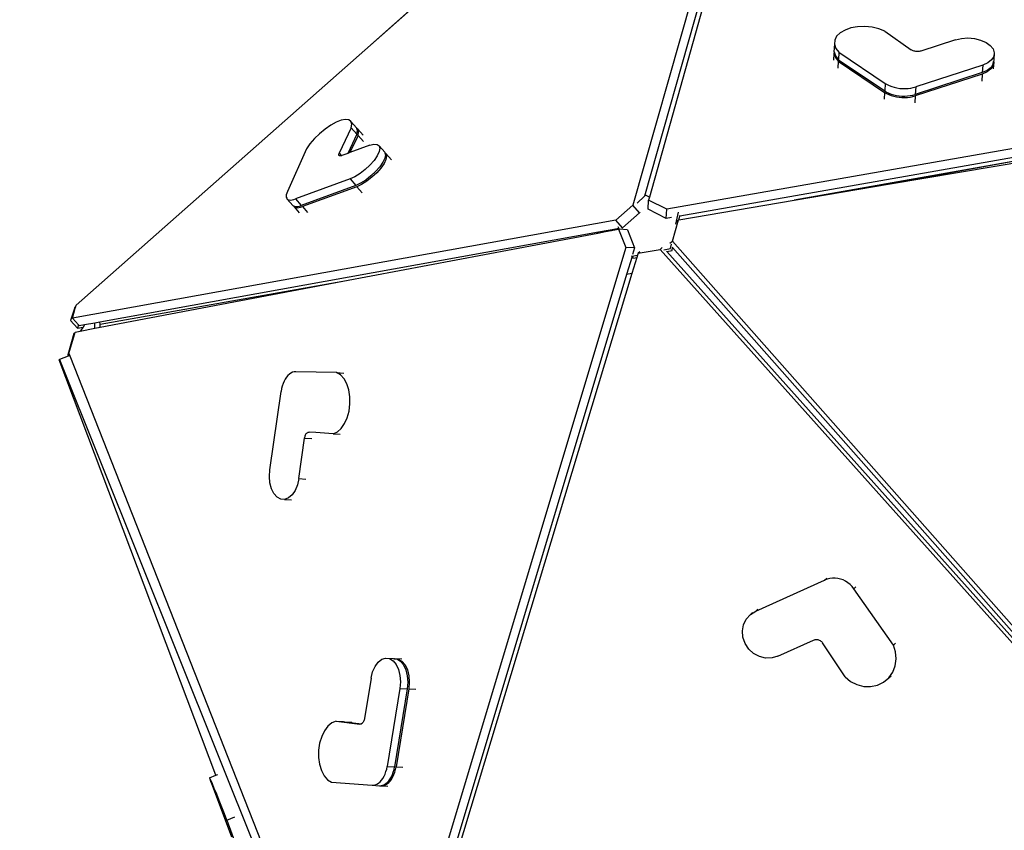
# Model space of a CAD drawing. Units: millimetres. Extents: x -500 to 1398, y 72 to 1002.
# Drawn here: x 309 to 416, y 404 to 493 of the extents above; entities that cross this region are included whole.
import ezdxf

# ---------------------------------------------------------------- set-up
doc = ezdxf.new("R2010")
doc.units = ezdxf.units.MM
doc.header["$LTSCALE"] = 45
doc.header["$PDSIZE"] = -1
doc.layers.add('VP-DIM', color=7, linetype='Continuous')
doc.layers.add('VP-HIC', color=6, linetype='Continuous')
doc.layers.add('VP-EQ', color=7, linetype='Continuous', true_color=0x8a3492)
doc.dimstyles.get("Standard").update_dxf_attribs({"dimtxt": 14, "dimasz": 15, "dimexe": 20, "dimexo": 50, "dimgap": 20, "dimtad": 0, "dimdec": 0, "dimzin": 0, "dimdsep": 46, "dimtxsty": 'Standard', "dimcen": -0.001, "dimadec": 0, "dimazin": 0, "dimtfac": 1, "dimtdec": 4, "dimtofl": 0, "dimtmove": 0, "dimatfit": 3, "dimfxl": 70, "dimfxlon": 1, "dimtolj": 1, "dimtzin": 0, "dimarcsym": 0})

# ---------------------------------------------------------------- blocks, each defined once
blk = doc.blocks.new('*D10')
at = {"layer": 'Defpoints', "color": 0}
for p in [(313.17, 879.75), (313.17, 455.36), (947.68, 408.15)]:
    blk.add_point(p, dxfattribs=at)
at = {"layer": 'VP-DIM', "color": 0, "lineweight": -2}
for p, q in [((313.17, 809.75), (313.17, 899.75)), ((947.68, 809.75), (947.68, 899.75)), ((328.17, 879.75), (594.21, 879.75)), ((932.68, 879.75), (669.21, 879.75))]:
    blk.add_line(p, q, dxfattribs=at)
at = {"layer": 'VP-DIM', "color": 0}
for points in [[(328.17, 882.25), (328.17, 877.25), (313.17, 879.75)], [(932.68, 877.25), (932.68, 882.25), (947.68, 879.75)]]:
    blk.add_solid(points, dxfattribs=at)
at = {"layer": 'VP-DIM', "color": 0, "insert": (631.71, 879.75), "char_height": 14, "attachment_point": 5}
blk.add_mtext('\\A1;640', dxfattribs=at)
blk = doc.blocks.new('3504_')
at = {"color": 0}
for p, q in [((391.69, 527.85), (375.94, 472.04)), ((389.94, 527.52), (346.65, 488.93)), ((390.02, 527.43), (346.65, 488.93)), ((392.25, 526.38), (377.2, 473.03)), ((392.67, 526.37), (377.76, 472.93)), ((399.06, 491.2), (398.53, 490.89)), ((399.71, 491.43), (399.06, 491.2)), ((400.44, 491.56), (399.71, 491.43)), ((401.22, 491.59), (400.44, 491.56)), ((402.01, 491.52), (401.22, 491.59)), ((402.75, 491.34), (402.01, 491.52)), ((403.42, 491.08), (402.75, 491.34)), ((403.42, 491.08), (406.3, 489.04)), ((397.94, 490.09), (397.91, 489.64)), ((398.15, 490.51), (397.94, 490.09)), ((398.53, 490.89), (398.15, 490.51)), ((411.11, 490.16), (407.33, 488.92)), ((411.11, 490.16), (411.76, 490.31)), ((411.76, 490.31), (412.47, 490.35)), ((412.47, 490.35), (413.18, 490.29)), ((413.18, 490.29), (413.86, 490.13)), ((413.86, 490.13), (414.45, 489.87)), ((346.65, 488.93), (315.21, 461.01)), ((397.91, 489.64), (397.86, 488.82)), ((397.91, 489.64), (398.06, 489.19)), ((398.06, 489.19), (398.39, 488.77)), ((406.36, 489), (406.3, 489.04)), ((406.44, 488.97), (406.36, 489)), ((406.52, 488.93), (406.44, 488.97)), ((406.6, 488.91), (406.52, 488.93)), ((406.69, 488.89), (406.6, 488.91)), ((407.25, 488.89), (407.16, 488.88)), ((407.33, 488.92), (407.25, 488.89)), ((414.45, 489.87), (414.91, 489.54)), ((414.91, 489.54), (415.22, 489.16)), ((415.22, 489.16), (415.35, 488.75)), ((473.16, 488.12), (379.63, 471.59)), ((397.85, 488.65), (397.81, 487.9)), ((397.87, 488.81), (397.85, 488.65)), ((397.85, 488.65), (398.01, 488.21)), ((397.86, 488.82), (397.87, 488.81)), ((397.87, 488.81), (398.01, 488.37)), ((398.01, 488.37), (398.34, 487.95)), ((398.01, 488.21), (398.33, 487.78)), ((398.39, 488.77), (398.34, 487.95)), ((398.34, 487.95), (403.4, 484.56)), ((398.39, 488.77), (403.44, 485.38)), ((406.79, 488.87), (406.69, 488.89)), ((406.88, 488.86), (406.79, 488.87)), ((406.98, 488.86), (406.88, 488.86)), ((407.07, 488.86), (406.98, 488.86)), ((407.16, 488.88), (407.07, 488.86)), ((415.05, 487.97), (414.64, 487.64)), ((415.29, 488.34), (415.05, 487.97)), ((415.3, 487.93), (415.28, 487.79)), ((415.35, 488.75), (415.29, 488.34)), ((415.35, 488.75), (415.3, 487.93)), ((398.33, 487.78), (398.29, 487.03)), ((398.33, 487.78), (403.39, 484.4)), ((414.1, 487.4), (406.79, 485)), ((414.1, 487.4), (414.05, 486.58)), ((414.59, 486.82), (414.05, 486.58)), ((414.64, 487.64), (414.1, 487.4)), ((415, 487.14), (414.59, 486.82)), ((414.99, 486.98), (414.59, 486.66)), ((415.24, 487.36), (414.99, 486.98)), ((415.24, 487.52), (415, 487.14)), ((415.24, 487.52), (415.28, 487.79)), ((415.29, 487.76), (415.24, 487.36)), ((415.29, 487.76), (415.25, 486.97)), ((415.28, 487.79), (415.29, 487.76)), ((470.56, 486.69), (381.05, 470.86)), ((414.04, 486.42), (406.73, 484.01)), ((414.05, 486.58), (406.74, 484.18)), ((414.04, 486.42), (413.99, 485.63)), ((414.59, 486.66), (414.04, 486.42)), ((403.44, 485.38), (403.4, 484.56)), ((403.44, 485.38), (403.66, 485.25)), ((403.66, 485.25), (403.9, 485.14)), ((403.9, 485.14), (404.17, 485.04)), ((404.17, 485.04), (404.45, 484.95)), ((404.45, 484.95), (404.74, 484.89)), ((404.74, 484.89), (405.04, 484.84)), ((405.04, 484.84), (405.34, 484.82)), ((405.34, 484.82), (405.65, 484.82)), ((405.65, 484.82), (405.95, 484.83)), ((405.95, 484.83), (406.24, 484.87)), ((406.24, 484.87), (406.52, 484.92)), ((406.52, 484.92), (406.79, 485)), ((406.79, 485), (406.74, 484.18)), ((403.39, 484.4), (403.34, 483.65)), ((403.39, 484.4), (403.6, 484.27)), ((403.4, 484.56), (403.61, 484.43)), ((403.6, 484.27), (403.85, 484.15)), ((403.61, 484.43), (403.86, 484.32)), ((403.85, 484.15), (404.11, 484.05)), ((403.86, 484.32), (404.12, 484.22)), ((404.11, 484.05), (404.39, 483.97)), ((404.12, 484.22), (404.4, 484.13)), ((404.39, 483.97), (404.68, 483.9)), ((404.4, 484.13), (404.69, 484.07)), ((404.68, 483.9), (404.98, 483.86)), ((404.69, 484.07), (404.99, 484.02)), ((404.98, 483.86), (405.28, 483.83)), ((404.99, 484.02), (405.29, 484)), ((405.28, 483.83), (405.59, 483.83)), ((405.29, 484), (405.6, 483.99)), ((405.59, 483.83), (405.89, 483.85)), ((405.6, 483.99), (405.9, 484.01)), ((405.89, 483.85), (406.18, 483.88)), ((405.9, 484.01), (406.19, 484.05)), ((406.18, 483.88), (406.47, 483.94)), ((406.19, 484.05), (406.48, 484.1)), ((406.47, 483.94), (406.73, 484.01)), ((406.48, 484.1), (406.74, 484.18)), ((406.73, 484.01), (406.69, 483.26)), ((342.96, 480.72), (342.34, 480.29)), ((343.56, 481.04), (342.96, 480.72)), ((344.11, 481.26), (343.56, 481.04)), ((345.2, 480.45), (343.89, 477.66)), ((344.57, 481.34), (344.11, 481.26)), ((344.93, 481.3), (344.57, 481.34)), ((345.16, 481.13), (344.93, 481.3)), ((345.25, 480.84), (345.16, 481.13)), ((345.16, 481.13), (345.78, 480.43)), ((345.2, 480.45), (345.25, 480.84)), ((345.2, 480.45), (345.82, 479.75)), ((345.8, 480.37), (345.78, 480.43)), ((345.9, 480.29), (345.8, 480.37)), ((345.87, 480.14), (345.8, 480.37)), ((341.18, 479.25), (340.69, 478.69)), ((341.74, 479.79), (341.18, 479.25)), ((342.34, 480.29), (341.74, 479.79)), ((345.82, 479.75), (344.83, 477.65)), ((345.94, 479.61), (345.06, 477.73)), ((345.82, 479.75), (345.87, 480.14)), ((346, 480), (345.9, 480.29)), ((345.9, 480.29), (346.49, 479.63)), ((345.94, 479.61), (346, 480)), ((345.94, 479.61), (346.53, 478.95)), ((340.69, 478.69), (340.31, 478.14)), ((347.23, 478.53), (346.15, 478.13)), ((347.23, 478.53), (347.68, 478.65)), ((347.68, 478.65), (348.03, 478.63)), ((348.03, 478.63), (348.24, 478.48)), ((348.24, 478.48), (348.32, 478.21)), ((348.24, 478.48), (348.86, 477.78)), ((348.32, 478.21), (348.25, 477.84)), ((340.31, 478.14), (338.24, 473.47)), ((343.85, 477.55), (343.87, 477.6)), ((343.85, 477.5), (343.85, 477.55)), ((343.85, 477.46), (343.85, 477.5)), ((343.86, 477.43), (343.85, 477.46)), ((343.88, 477.4), (343.86, 477.43)), ((343.87, 477.6), (343.89, 477.66)), ((343.91, 477.38), (343.88, 477.4)), ((343.89, 477.66), (344.13, 477.39)), ((343.95, 477.37), (343.91, 477.38)), ((343.99, 477.36), (343.95, 477.37)), ((344.04, 477.37), (343.99, 477.36)), ((344.1, 477.38), (344.04, 477.37)), ((344.13, 477.39), (344.1, 477.38)), ((344.16, 477.4), (344.13, 477.39)), ((344.83, 477.65), (344.16, 477.4)), ((345.06, 477.73), (344.83, 477.65)), ((346.15, 478.13), (345.06, 477.73)), ((348.03, 477.39), (347.69, 476.88)), ((348.25, 477.84), (348.03, 477.39)), ((348.87, 477.14), (348.65, 476.69)), ((348.86, 477.78), (348.88, 477.72)), ((348.94, 477.51), (348.87, 477.14)), ((348.88, 477.72), (348.99, 477.64)), ((348.88, 477.72), (348.94, 477.51)), ((348.99, 477.64), (349.06, 477.37)), ((348.99, 477.64), (349.59, 476.96)), ((349.06, 477.37), (348.99, 477)), ((418.62, 477.08), (393.53, 472.6)), ((404.03, 474.4), (423.16, 477.69)), ((418.62, 477.08), (404.03, 474.4)), ((347.24, 476.37), (346.72, 475.88)), ((347.69, 476.88), (347.24, 476.37)), ((348.31, 476.18), (347.86, 475.67)), ((348.43, 476.04), (347.99, 475.53)), ((348.65, 476.69), (348.31, 476.18)), ((348.78, 476.55), (348.43, 476.04)), ((348.99, 477), (348.78, 476.55)), ((345.6, 475.09), (345.08, 474.85)), ((346.16, 475.44), (345.6, 475.09)), ((346.72, 475.88), (346.16, 475.44)), ((347.34, 475.18), (346.78, 474.74)), ((347.46, 475.04), (346.9, 474.6)), ((347.86, 475.67), (347.34, 475.18)), ((347.99, 475.53), (347.46, 475.04)), ((345.08, 474.85), (339.14, 472.66)), ((345.7, 474.15), (339.76, 471.96)), ((345.82, 474.01), (339.88, 471.82)), ((345.08, 474.85), (345.7, 474.15)), ((346.22, 474.39), (345.7, 474.15)), ((346.34, 474.25), (345.82, 474.01)), ((345.82, 474.01), (346.41, 473.34)), ((346.78, 474.74), (346.22, 474.39)), ((346.9, 474.6), (346.34, 474.25)), ((393.53, 472.6), (404.03, 474.4)), ((338.12, 473.12), (338.11, 472.97)), ((338.11, 472.97), (338.12, 472.84)), ((338.17, 473.29), (338.12, 473.12)), ((338.12, 472.84), (338.16, 472.73)), ((338.24, 473.47), (338.17, 473.29)), ((377.2, 473.03), (376.41, 472.27)), ((377.31, 473.14), (377.2, 473.03)), ((377.76, 472.93), (377.31, 473.14)), ((377.76, 472.93), (377.66, 472.57)), ((338.16, 472.73), (338.23, 472.65)), ((338.23, 472.65), (338.32, 472.58)), ((338.23, 472.65), (338.85, 471.95)), ((338.32, 472.58), (338.44, 472.55)), ((338.44, 472.55), (338.59, 472.54)), ((338.59, 472.54), (338.75, 472.55)), ((338.75, 472.55), (338.94, 472.59)), ((338.85, 471.95), (338.89, 471.92)), ((338.89, 471.92), (338.9, 471.89)), ((338.89, 471.92), (338.94, 471.89)), ((338.9, 471.89), (338.97, 471.81)), ((338.94, 472.59), (339.14, 472.66)), ((338.94, 471.89), (339.06, 471.85)), ((338.97, 471.81), (339.07, 471.75)), ((338.97, 471.81), (339.54, 471.16)), ((339.06, 471.85), (339.21, 471.84)), ((339.07, 471.75), (339.19, 471.71)), ((339.14, 472.66), (339.76, 471.96)), ((339.19, 471.71), (339.33, 471.7)), ((339.21, 471.84), (339.37, 471.85)), ((339.33, 471.7), (339.49, 471.71)), ((339.37, 471.85), (339.56, 471.89)), ((339.49, 471.71), (339.68, 471.75)), ((339.56, 471.89), (339.76, 471.96)), ((339.68, 471.75), (339.88, 471.82)), ((339.88, 471.82), (340.45, 471.17)), ((375.94, 472.04), (374.09, 470.39)), ((376.68, 471.2), (375.94, 472.04)), ((377.6, 471.59), (377.66, 472.57)), ((379.63, 471.59), (377.66, 472.57)), ((380.96, 470.44), (393.53, 472.6)), ((376.68, 471.2), (374.83, 469.55)), ((376.71, 471.29), (376.68, 471.2)), ((379.56, 470.6), (377.6, 471.59)), ((379.56, 470.6), (379.63, 471.59)), ((380.14, 470.7), (379.56, 470.6)), ((380.64, 469.98), (380.93, 471.27)), ((380.96, 470.44), (381.05, 470.86)), ((381.05, 470.86), (381, 470.85)), ((374.09, 470.39), (314.81, 459.6)), ((374.83, 469.55), (374.09, 470.39)), ((374.31, 469.71), (374.42, 469.48)), ((374.83, 469.55), (374.73, 469.54)), ((380.26, 468.12), (380.94, 470.43)), ((380.71, 470.23), (380.94, 470.43)), ((380.94, 470.43), (380.96, 470.44)), ((372.21, 469.08), (317.8, 459.17)), ((344.32, 463.68), (372.11, 468.99)), ((372.11, 468.99), (372.94, 469.14)), ((372.11, 468.99), (372.21, 469.08)), ((373.03, 469.23), (372.21, 469.08)), ((372.94, 469.14), (373.59, 469.27)), ((372.94, 469.14), (373.03, 469.23)), ((373.68, 469.34), (373.03, 469.23)), ((373.59, 469.27), (374.38, 469.42)), ((373.59, 469.27), (373.68, 469.34)), ((374.42, 469.48), (373.68, 469.34)), ((374.38, 469.42), (375.17, 467.43)), ((374.45, 469.42), (374.38, 469.42)), ((374.42, 469.48), (374.45, 469.42)), ((375.35, 469.36), (374.45, 469.42)), ((375.35, 469.36), (376.14, 467.37)), ((375.17, 467.43), (347.75, 375.51)), ((376.14, 467.37), (375.17, 467.43)), ((379.15, 467.43), (378.91, 467.21)), ((379.99, 467.89), (380.26, 468.12)), ((380.05, 467.3), (380.15, 467.77)), ((380.22, 467.09), (380.29, 467.41)), ((380.24, 467.47), (380.29, 467.41)), ((380.26, 468.12), (446.75, 393.06)), ((380.29, 467.41), (445.55, 393.74)), ((375.86, 466.43), (375.27, 464.46)), ((375.81, 466.52), (375.83, 466.46)), ((375.83, 466.46), (376.45, 466.59)), ((375.86, 466.43), (375.83, 466.46)), ((376.38, 466.33), (375.85, 464.56)), ((376, 466.26), (375.86, 466.43)), ((376.14, 467.37), (375.92, 466.65)), ((376, 466.26), (376.38, 466.33)), ((376.45, 466.59), (376.38, 466.33)), ((376.51, 466.78), (376.45, 466.59)), ((376.51, 466.78), (378.91, 467.21)), ((376.71, 466.95), (376.51, 466.78)), ((378.91, 467.21), (445.9, 392.51)), ((379.32, 467.15), (380.05, 467.3)), ((379.62, 467.02), (379.65, 466.98)), ((379.65, 466.98), (380.22, 467.09)), ((379.65, 466.98), (445.5, 393.56)), ((375.27, 464.46), (348.96, 376.28)), ((375.85, 464.56), (349.32, 376.1)), ((375.85, 464.56), (375.27, 464.46)), ((317.81, 458.96), (344.32, 463.68)), ((317.81, 458.61), (344.32, 463.68)), ((315.16, 460.85), (315.21, 461.01)), ((315.05, 460.76), (314.59, 459.36)), ((314.81, 459.6), (315.11, 460.69)), ((315.16, 460.85), (315.05, 460.76)), ((315.11, 460.69), (315.05, 460.76)), ((315.11, 460.69), (315.16, 460.85)), ((315.35, 458.52), (314.59, 459.36)), ((315.46, 458.86), (314.81, 459.6)), ((315.46, 458.86), (315.35, 458.52)), ((315.55, 458.76), (315.46, 458.86)), ((316.13, 458.87), (315.55, 458.76)), ((316.13, 458.87), (315.96, 458.63)), ((317.25, 459.07), (316.13, 458.87)), ((317.8, 459.17), (317.25, 459.07)), ((317.26, 458.5), (317.25, 459.07)), ((317.81, 458.96), (317.8, 459.17)), ((317.81, 458.61), (317.81, 458.96)), ((314.94, 457.93), (314.29, 455.61)), ((314.4, 455.76), (315.05, 457.93)), ((314.94, 457.93), (315.06, 457.95)), ((315.05, 457.93), (314.94, 457.93)), ((315.05, 457.93), (315.06, 457.95)), ((315.06, 457.95), (315.1, 458.09)), ((315.1, 458.09), (315.66, 458.2)), ((315.35, 458.52), (315.96, 458.63)), ((315.96, 458.63), (315.66, 458.2)), ((315.66, 458.2), (317.26, 458.5)), ((317.26, 458.5), (317.81, 458.61)), ((314.47, 455.6), (314.29, 455.61)), ((314.29, 455.61), (314.35, 455.44)), ((314.4, 455.76), (314.47, 455.6)), ((314.47, 455.6), (314.51, 455.5)), ((313.35, 455.05), (313.39, 455.07)), ((330.53, 409.71), (313.35, 455.05)), ((314.35, 455.44), (313.39, 455.07)), ((313.39, 455.07), (345.85, 374.46)), ((314.51, 455.5), (314.35, 455.44)), ((314.51, 455.5), (346.25, 375.22)), ((338.48, 453.52), (338.32, 453.37)), ((338.65, 453.64), (338.48, 453.52)), ((338.83, 453.73), (338.65, 453.64)), ((339.01, 453.78), (338.83, 453.73)), ((339.19, 453.79), (339.01, 453.78)), ((343.64, 453.71), (339.19, 453.79)), ((344.07, 453.46), (343.64, 453.71)), ((343.64, 453.71), (344.43, 453.66)), ((344.45, 453.04), (344.07, 453.46)), ((337.79, 452.5), (337.7, 452.22)), ((337.9, 452.75), (337.79, 452.5)), ((338.03, 452.98), (337.9, 452.75)), ((338.17, 453.19), (338.03, 452.98)), ((338.32, 453.37), (338.17, 453.19)), ((344.75, 452.49), (344.45, 453.04)), ((344.97, 451.82), (344.75, 452.49)), ((336.36, 443.07), (337.58, 451.64)), ((337.63, 451.94), (337.58, 451.64)), ((337.7, 452.22), (337.63, 451.94)), ((345.09, 451.07), (344.97, 451.82)), ((345, 449.51), (345.1, 450.29)), ((345.1, 450.29), (345.09, 451.07)), ((344.81, 448.78), (345, 449.51)), ((344.15, 447.61), (344.52, 448.13)), ((344.52, 448.13), (344.81, 448.78)), ((340.3, 446.96), (340.34, 447.03)), ((340.34, 447.03), (340.39, 447.08)), ((340.39, 447.08), (340.44, 447.13)), ((340.44, 447.13), (340.5, 447.16)), ((340.5, 447.16), (340.55, 447.19)), ((340.55, 447.19), (340.61, 447.2)), ((340.61, 447.2), (340.66, 447.2)), ((341.37, 447.15), (340.66, 447.2)), ((343.27, 447.03), (341.37, 447.15)), ((343.27, 447.03), (343.73, 447.23)), ((343.27, 447.03), (344.04, 446.98)), ((343.73, 447.23), (344.15, 447.61)), ((339.53, 442.12), (340.16, 446.55)), ((340.16, 446.55), (340.17, 446.64)), ((340.16, 446.55), (340.93, 446.5)), ((340.17, 446.64), (340.2, 446.73)), ((340.2, 446.73), (340.22, 446.81)), ((340.22, 446.81), (340.26, 446.89)), ((340.26, 446.89), (340.3, 446.96)), ((336.32, 442.35), (336.36, 443.07)), ((336.38, 441.65), (336.32, 442.35)), ((336.56, 441.01), (336.38, 441.65)), ((339.53, 442.12), (339.38, 441.43)), ((339.53, 442.12), (340.29, 442.07)), ((336.82, 440.48), (336.56, 441.01)), ((339.13, 440.83), (338.8, 440.34)), ((339.38, 441.43), (339.13, 440.83)), ((337.17, 440.1), (336.82, 440.48)), ((337.56, 439.88), (337.17, 440.1)), ((337.99, 439.85), (337.56, 439.88)), ((338.41, 440.01), (337.99, 439.85)), ((337.99, 439.85), (338.73, 439.81)), ((338.8, 440.34), (338.41, 440.01)), ((389.42, 427.72), (396.92, 431.13)), ((396.92, 431.13), (397.17, 431.35)), ((397.2, 431.24), (396.92, 431.13)), ((397.48, 431.31), (397.2, 431.24)), ((397.77, 431.34), (397.48, 431.31)), ((398.07, 431.34), (397.77, 431.34)), ((398.36, 431.31), (398.07, 431.34)), ((398.65, 431.24), (398.36, 431.31)), ((398.94, 431.14), (398.65, 431.24)), ((399.21, 431), (398.94, 431.14)), ((399.47, 430.84), (399.21, 431)), ((399.7, 430.65), (399.47, 430.84)), ((399.92, 430.43), (399.7, 430.65)), ((400.11, 430.19), (399.92, 430.43)), ((400.11, 430.19), (400.35, 430.41)), ((404.45, 424.03), (400.11, 430.19)), ((388.85, 427.36), (389.42, 427.72)), ((389.42, 427.72), (389.65, 427.93)), ((388.1, 426.24), (388.39, 426.85)), ((388.39, 426.85), (388.85, 427.36)), ((388.85, 427.36), (389.08, 427.57)), ((387.97, 425.56), (388.1, 426.24)), ((388.03, 424.86), (387.97, 425.56)), ((388.26, 424.18), (388.03, 424.86)), ((391.85, 422.8), (395.73, 424.57)), ((395.73, 424.57), (395.82, 424.6)), ((395.82, 424.6), (395.9, 424.62)), ((395.9, 424.62), (395.99, 424.63)), ((395.99, 424.63), (396.09, 424.63)), ((396.09, 424.63), (396.18, 424.62)), ((396.18, 424.62), (396.27, 424.6)), ((396.27, 424.6), (396.36, 424.56)), ((396.36, 424.56), (396.44, 424.52)), ((396.44, 424.52), (396.52, 424.47)), ((396.52, 424.47), (396.59, 424.41)), ((388.66, 423.58), (388.26, 424.18)), ((389.19, 423.1), (388.66, 423.58)), ((396.59, 424.41), (396.66, 424.34)), ((396.66, 424.34), (396.72, 424.26)), ((399.17, 420.57), (396.72, 424.26)), ((404.45, 424.03), (404.69, 424.25)), ((404.69, 423.29), (404.45, 424.03)), ((348.22, 422.09), (348.61, 422.4)), ((348.61, 422.4), (349.03, 422.54)), ((349.03, 422.54), (349.45, 422.48)), ((349.03, 422.54), (349.84, 422.49)), ((349.45, 422.48), (349.85, 422.25)), ((349.84, 422.49), (349.98, 422.47)), ((349.98, 422.47), (350, 422.48)), ((349.98, 422.47), (350.26, 422.44)), ((350, 422.48), (350.42, 422.43)), ((350, 422.48), (350.79, 422.44)), ((350.26, 422.44), (350.65, 422.2)), ((350.42, 422.43), (350.81, 422.19)), ((389.82, 422.76), (389.19, 423.1)), ((390.5, 422.59), (389.82, 422.76)), ((391.2, 422.61), (390.5, 422.59)), ((391.85, 422.8), (391.2, 422.61)), ((404.65, 421.77), (404.76, 422.52)), ((404.76, 422.52), (404.69, 423.29)), ((347.62, 421.03), (347.88, 421.62)), ((347.88, 421.62), (348.22, 422.09)), ((349.85, 422.25), (350.18, 421.84)), ((350.18, 421.84), (350.44, 421.3)), ((350.44, 421.3), (350.6, 420.65)), ((350.65, 422.2), (350.99, 421.8)), ((350.81, 422.19), (351.15, 421.79)), ((350.99, 421.8), (351.24, 421.25)), ((351.15, 421.79), (351.41, 421.24)), ((351.24, 421.25), (351.4, 420.6)), ((351.41, 421.24), (351.57, 420.6)), ((404.38, 421.07), (404.65, 421.77)), ((347.45, 420.35), (346.74, 415.95)), ((347.45, 420.35), (347.62, 421.03)), ((350.6, 420.65), (350.65, 419.95)), ((351.4, 420.6), (351.46, 419.9)), ((351.57, 420.6), (351.62, 419.89)), ((399.17, 420.57), (399.77, 420.07)), ((403.38, 419.99), (403.94, 420.47)), ((403.94, 420.47), (404.38, 421.07)), ((403.94, 420.47), (404.19, 420.69)), ((350.59, 419.23), (349.22, 410.71)), ((351.4, 419.18), (350.03, 410.67)), ((351.56, 419.17), (350.19, 410.66)), ((350.65, 419.95), (350.59, 419.23)), ((350.59, 419.23), (351.4, 419.18)), ((351.46, 419.9), (351.4, 419.18)), ((351.62, 419.89), (351.56, 419.17)), ((351.56, 419.17), (352.33, 419.13)), ((399.77, 420.07), (400.46, 419.71)), ((400.46, 419.71), (401.21, 419.52)), ((401.21, 419.52), (401.97, 419.5)), ((401.97, 419.5), (402.71, 419.66)), ((402.71, 419.66), (403.38, 419.99)), ((346.73, 415.86), (346.7, 415.77)), ((346.74, 415.95), (346.73, 415.86)), ((342.74, 415.1), (342.37, 414.59)), ((343.17, 415.45), (342.74, 415.1)), ((343.63, 415.63), (343.17, 415.45)), ((343.63, 415.63), (346.23, 415.32)), ((343.63, 415.63), (344.44, 415.59)), ((344.44, 415.59), (344.58, 415.57)), ((344.6, 415.58), (344.58, 415.57)), ((344.58, 415.57), (346.39, 415.35)), ((344.6, 415.58), (346.41, 415.36)), ((344.6, 415.58), (345.36, 415.53)), ((346.28, 415.32), (346.23, 415.32)), ((346.34, 415.33), (346.28, 415.32)), ((346.39, 415.35), (346.34, 415.33)), ((346.41, 415.36), (346.39, 415.35)), ((346.45, 415.38), (346.41, 415.36)), ((346.47, 415.4), (346.45, 415.38)), ((346.5, 415.42), (346.47, 415.4)), ((346.55, 415.48), (346.5, 415.42)), ((346.59, 415.54), (346.55, 415.48)), ((346.64, 415.61), (346.59, 415.54)), ((346.67, 415.69), (346.64, 415.61)), ((346.7, 415.77), (346.67, 415.69)), ((342.07, 413.96), (341.85, 413.24)), ((342.37, 414.59), (342.07, 413.96)), ((341.85, 413.24), (341.74, 412.47)), ((341.74, 412.47), (341.74, 411.68)), ((341.74, 411.68), (341.84, 410.93)), ((341.84, 410.93), (342.05, 410.24)), ((349.17, 410.42), (349.22, 410.71)), ((349.22, 410.71), (350.03, 410.67)), ((349.97, 410.37), (350.03, 410.67)), ((350.13, 410.36), (350.19, 410.66)), ((350.19, 410.66), (350.94, 410.61)), ((329.84, 409.44), (330.53, 409.71)), ((329.88, 409.38), (329.84, 409.44)), ((329.84, 409.44), (329.87, 409.33)), ((329.99, 409.16), (329.88, 409.38)), ((330.53, 409.71), (330.75, 409.8)), ((342.05, 410.24), (342.34, 409.67)), ((342.34, 409.67), (342.71, 409.23)), ((348.6, 409.19), (348.75, 409.39)), ((348.75, 409.39), (348.88, 409.62)), ((348.88, 409.62), (348.99, 409.87)), ((348.99, 409.87), (349.09, 410.13)), ((349.09, 410.13), (349.17, 410.42)), ((349.55, 409.34), (349.68, 409.57)), ((349.68, 409.57), (349.8, 409.82)), ((349.72, 409.33), (349.84, 409.56)), ((349.8, 409.82), (349.89, 410.09)), ((349.84, 409.56), (349.96, 409.81)), ((349.89, 410.09), (349.97, 410.37)), ((349.96, 409.81), (350.06, 410.08)), ((350.06, 410.08), (350.13, 410.36)), ((329.87, 409.33), (329.96, 409.05)), ((329.96, 409.05), (330.12, 408.62)), ((330.15, 408.79), (329.99, 409.16)), ((330.12, 408.62), (332.23, 402.99)), ((330.36, 408.27), (330.15, 408.79)), ((342.71, 409.23), (343.14, 408.96)), ((343.14, 408.96), (347.57, 408.64)), ((347.57, 408.64), (347.75, 408.65)), ((347.57, 408.64), (348.38, 408.59)), ((347.75, 408.65), (347.93, 408.69)), ((347.93, 408.69), (348.11, 408.76)), ((348.11, 408.76), (348.28, 408.87)), ((348.28, 408.87), (348.45, 409.01)), ((348.38, 408.59), (348.4, 408.59)), ((348.4, 408.59), (348.56, 408.6)), ((348.4, 408.59), (348.54, 408.58)), ((348.45, 409.01), (348.6, 409.19)), ((348.54, 408.58), (348.72, 408.59)), ((348.54, 408.58), (349.28, 408.54)), ((348.56, 408.6), (348.74, 408.64)), ((348.72, 408.59), (348.9, 408.63)), ((348.74, 408.64), (348.92, 408.71)), ((348.9, 408.63), (349.08, 408.71)), ((348.92, 408.71), (349.09, 408.82)), ((349.08, 408.71), (349.25, 408.82)), ((349.09, 408.82), (349.26, 408.97)), ((349.25, 408.82), (349.42, 408.96)), ((349.26, 408.97), (349.41, 409.14)), ((349.41, 409.14), (349.55, 409.34)), ((349.42, 408.96), (349.57, 409.13)), ((349.57, 409.13), (349.72, 409.33)), ((330.62, 407.66), (330.36, 408.27)), ((330.9, 406.96), (330.62, 407.66)), ((331.18, 406.23), (330.9, 406.96)), ((331.47, 405.51), (331.18, 406.23)), ((331.73, 404.82), (331.47, 405.51)), ((331.73, 404.82), (332.62, 405.17)), ((331.73, 404.82), (332.7, 402.23))]:
    blk.add_line(p, q, dxfattribs=at)
blk = doc.blocks.new('3504_2D')
at = {"layer": 'VP-EQ', "color": 0, "rotation": 359.9125487045283}
blk.add_blockref('3504_', (1478.11, -518.95), dxfattribs=at)
blk = doc.blocks.new('*D16')
at = {"layer": 'Defpoints', "color": 0}
for p in [(1200.42, 981.76), (135.43, 457.2), (1200.42, 404.7)]:
    blk.add_point(p, dxfattribs=at)
at = {"layer": 'VP-DIM', "color": 0, "lineweight": -2}
for p, q in [((135.43, 911.76), (135.43, 1001.76)), ((1200.42, 911.76), (1200.42, 1001.76)), ((150.43, 981.76), (594.53, 981.76)), ((1185.42, 981.76), (678.86, 981.76))]:
    blk.add_line(p, q, dxfattribs=at)
at = {"layer": 'VP-DIM', "color": 0}
for points in [[(150.43, 984.26), (150.43, 979.26), (135.43, 981.76)], [(1185.42, 979.26), (1185.42, 984.26), (1200.42, 981.76)]]:
    blk.add_solid(points, dxfattribs=at)
at = {"layer": 'VP-DIM', "color": 0, "insert": (636.69, 981.76), "char_height": 14, "attachment_point": 5}
blk.add_mtext('\\A1;1065', dxfattribs=at)

msp = doc.modelspace()

# ---------------------------------------------------------------- block references
at = {"layer": 'VP-HIC', "color": 0}
msp.add_blockref('3504_2D', (-1478.98, 519.74), dxfattribs=at)

# ---------------------------------------------------------------- dimensions: what is measured, and where the dimension line sits
at = {"layer": 'VP-DIM', "color": 0}
dim = msp.add_linear_dim(base=(1200.42, 981.76), p1=(135.43, 457.2), p2=(1200.42, 404.7), dimstyle='Standard', dxfattribs=at)
dim.commit()
dim.dimension.update_dxf_attribs({"geometry": '*D16', "text_midpoint": (636.69, 981.76), "dimtype": 160})
dim = msp.add_linear_dim(base=(313.17, 879.75), p1=(947.68, 408.15), p2=(313.17, 455.36), text='640', dimstyle='Standard', dxfattribs=at)
dim.commit()
dim.dimension.update_dxf_attribs({"geometry": '*D10', "text_midpoint": (631.71, 879.75), "dimtype": 160})

doc.saveas('drawing.dxf')
